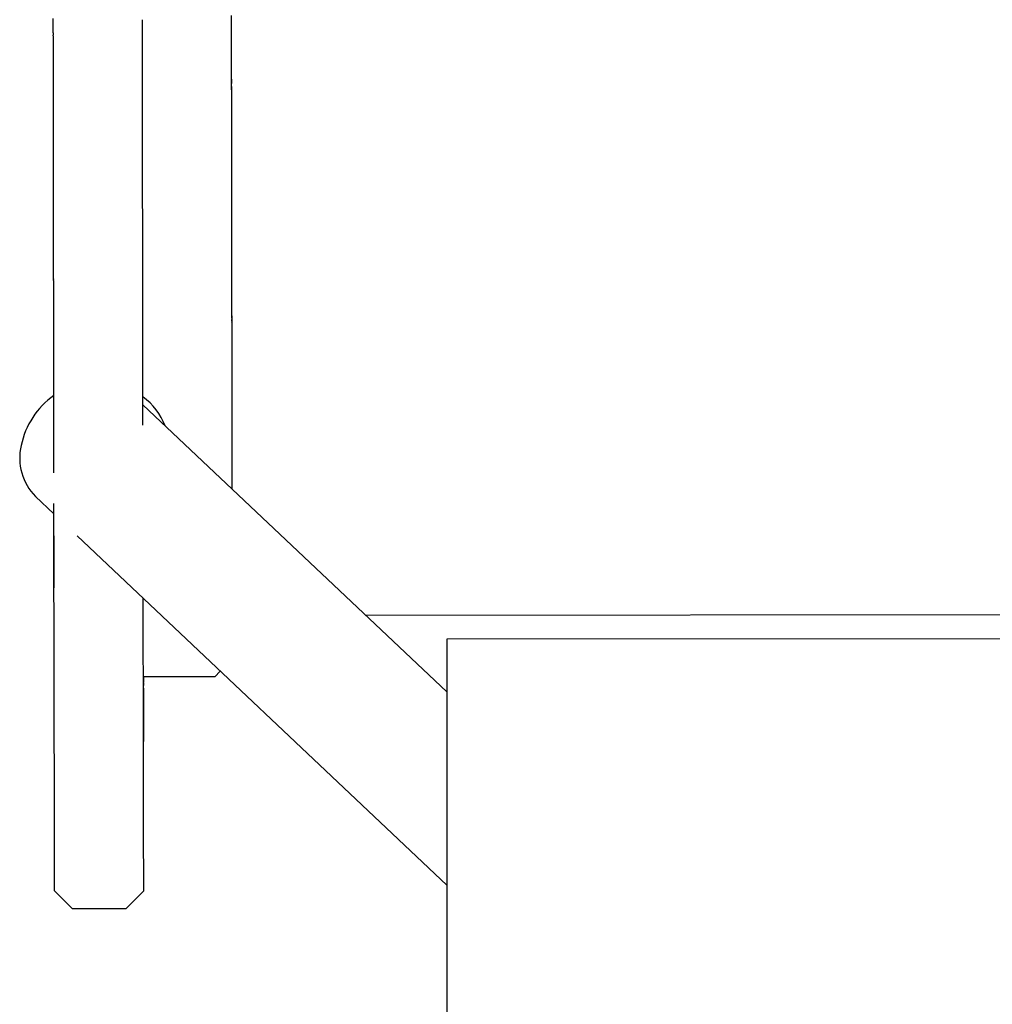
# Model space of a CAD drawing. Units: millimetres. Extents: x 74435 to 88381, y -9309 to 7835.
# Drawn here: x 81787 to 81925, y 3295 to 3436 of the extents above; entities that cross this region are included whole.
import ezdxf

# ---------------------------------------------------------------- set-up
doc = ezdxf.new("R2010")
doc.units = ezdxf.units.MM
doc.header["$LTSCALE"] = 500
doc.layers.add('Make2D$visible$lines', color=7, linetype='Continuous', true_color=0x000000)

msp = doc.modelspace()

# ---------------------------------------------------------------- linework, layer by layer
at = {"layer": 'Make2D$visible$lines'}
for p, q in [((81804.194, 3435.355), (81804.193, 3435.61)), ((81816.897, 3434.73), (81816.895, 3436.229)), ((81816.901, 3432.019), (81816.896, 3435.579)), ((81816.898, 3435.163), (81816.898, 3435.197)), ((81791.495, 3434.202), (81791.495, 3434.475)), ((81791.496, 3433.929), (81791.495, 3434.202)), ((81804.195, 3434.51), (81804.194, 3434.718)), ((81816.9, 3433.091), (81816.898, 3434.345)), ((81791.497, 3433.154), (81791.496, 3433.386)), ((81791.497, 3432.848), (81791.497, 3433.154)), ((81791.497, 3432.821), (81791.497, 3432.848)), ((81791.498, 3432.047), (81791.498, 3432.185)), ((81804.197, 3432.924), (81804.197, 3433.223)), ((81804.263, 3384.413), (81804.197, 3432.924)), ((81816.901, 3432.706), (81816.901, 3432.922)), ((81791.498, 3431.915), (81791.498, 3432.047)), ((81791.501, 3430.124), (81791.498, 3431.915)), ((81816.908, 3427.115), (81816.902, 3431.486)), ((81816.903, 3431.301), (81816.903, 3431.442)), ((81791.501, 3429.996), (81791.501, 3430.124)), ((81791.501, 3429.715), (81791.501, 3429.996)), ((81791.502, 3429.237), (81791.502, 3429.326)), ((81816.906, 3428.699), (81816.905, 3429.841)), ((81791.503, 3428.028), (81791.503, 3428.26)), ((81791.508, 3424.784), (81791.503, 3428.028)), ((81816.907, 3428.568), (81816.907, 3428.582)), ((81816.908, 3427.529), (81816.908, 3427.62)), ((81816.911, 3424.223), (81816.908, 3426.953)), ((81816.91, 3426.02), (81816.91, 3426.076)), ((81816.91, 3425.954), (81816.91, 3426.02)), ((81791.509, 3423.922), (81791.509, 3424.12)), ((81791.509, 3423.793), (81791.509, 3423.922)), ((81816.912, 3424.439), (81816.912, 3424.631)), ((81816.913, 3424.155), (81816.912, 3424.223)), ((81791.511, 3422.814), (81791.51, 3423.027)), ((81791.511, 3422.515), (81791.511, 3422.814)), ((81791.515, 3419.6), (81791.511, 3422.454)), ((81791.514, 3419.944), (81791.511, 3422.435)), ((81816.914, 3423.321), (81816.913, 3423.436)), ((81816.919, 3418.463), (81816.914, 3422.553)), ((81816.916, 3421.203), (81816.915, 3422.553)), ((81816.917, 3421.17), (81816.916, 3421.203)), ((81791.515, 3419.835), (81791.514, 3419.89)), ((81791.525, 3412.333), (81791.515, 3419.538)), ((81816.919, 3419.476), (81816.919, 3419.605)), ((81816.921, 3418.228), (81816.92, 3418.463)), ((81816.929, 3411.001), (81816.92, 3418.119)), ((81816.922, 3417.319), (81816.922, 3417.485)), ((81816.923, 3416.742), (81816.923, 3416.753)), ((81816.923, 3416.711), (81816.923, 3416.742)), ((81816.924, 3415.987), (81816.923, 3416.173)), ((81816.926, 3414.51), (81816.925, 3414.56)), ((81816.927, 3413.799), (81816.926, 3413.878)), ((81791.526, 3411.502), (81791.526, 3411.574)), ((81791.526, 3411.384), (81791.526, 3411.502)), ((81791.526, 3411.262), (81791.526, 3411.384)), ((81791.526, 3411.101), (81791.526, 3411.262)), ((81791.527, 3410.866), (81791.526, 3411.101)), ((81816.929, 3412.135), (81816.929, 3412.321)), ((81791.527, 3410.589), (81791.527, 3410.747)), ((81791.527, 3410.561), (81791.527, 3410.589)), ((81791.528, 3409.608), (81791.528, 3409.679)), ((81816.931, 3410.845), (81816.93, 3411.001)), ((81816.936, 3405.907), (81816.93, 3410.438)), ((81816.932, 3409.845), (81816.932, 3409.86)), ((81791.537, 3403.377), (81791.528, 3409.608)), ((81816.935, 3407.542), (81816.935, 3407.563)), ((81816.938, 3405.146), (81816.938, 3405.232)), ((81816.941, 3402.609), (81816.938, 3404.987)), ((81816.94, 3404.153), (81816.94, 3404.255)), ((81816.94, 3403.911), (81816.94, 3404.085)), ((81791.537, 3403.101), (81791.537, 3403.377)), ((81816.94, 3403.748), (81816.94, 3403.911)), ((81816.942, 3402.609), (81816.94, 3403.748)), ((81816.942, 3402.67), (81816.942, 3402.816)), ((81791.54, 3401.409), (81791.539, 3401.593)), ((81816.944, 3400.969), (81816.942, 3402.289)), ((81816.965, 3385.139), (81816.942, 3401.776)), ((81791.541, 3400.774), (81791.54, 3400.973)), ((81791.543, 3399.125), (81791.541, 3400.774)), ((81816.946, 3399.591), (81816.944, 3400.779)), ((81791.543, 3399.077), (81791.543, 3399.091)), ((81791.543, 3398.972), (81791.543, 3399.077)), ((81791.544, 3398.577), (81791.543, 3398.849)), ((81816.946, 3399.552), (81816.946, 3399.591)), ((81791.544, 3398.272), (81791.544, 3398.345)), ((81791.544, 3397.905), (81791.544, 3398.073)), ((81791.546, 3396.795), (81791.545, 3397.882)), ((81816.948, 3397.832), (81816.948, 3398.269)), ((81816.949, 3397.713), (81816.948, 3397.832)), ((81791.547, 3396.242), (81791.546, 3396.459)), ((81791.547, 3396.189), (81791.547, 3396.242)), ((81791.548, 3395.461), (81791.547, 3396.189)), ((81816.951, 3396.099), (81816.95, 3396.923)), ((81816.95, 3396.806), (81816.95, 3396.867)), ((81791.55, 3393.811), (81791.548, 3395.461)), ((81816.954, 3394.158), (81816.952, 3394.935)), ((81816.954, 3393.098), (81816.952, 3394.495)), ((81791.55, 3393.598), (81791.55, 3393.811)), ((81791.551, 3393.289), (81791.55, 3393.598)), ((81816.955, 3393.098), (81816.955, 3393.146)), ((81791.552, 3392.189), (81791.552, 3392.22)), ((81791.553, 3392.063), (81791.552, 3392.163)), ((81791.556, 3389.735), (81791.553, 3391.974)), ((81816.956, 3392.183), (81816.956, 3392.229)), ((81816.958, 3391.159), (81816.958, 3391.279)), ((81816.958, 3391.062), (81816.958, 3391.159)), ((81816.96, 3389.78), (81816.958, 3390.609)), ((81791.556, 3389.879), (81791.555, 3389.937)), ((81791.556, 3389.608), (81791.556, 3389.85)), ((81791.556, 3389.515), (81791.556, 3389.608)), ((81791.556, 3389.3), (81791.556, 3389.515)), ((81791.556, 3389.22), (81791.556, 3389.3)), ((81791.557, 3389.091), (81791.556, 3389.22)), ((81816.962, 3387.053), (81816.959, 3389.452)), ((81816.96, 3389.754), (81816.96, 3389.78)), ((81816.96, 3389.346), (81816.96, 3389.452)), ((81791.56, 3386.751), (81791.557, 3388.566)), ((81791.56, 3386.389), (81791.558, 3387.919)), ((81816.962, 3388.245), (81816.962, 3388.401)), ((81791.562, 3385.142), (81791.56, 3386.494)), ((81791.563, 3384.536), (81791.561, 3386.204)), ((81816.963, 3387.07), (81816.963, 3387.202)), ((81816.965, 3385.933), (81816.965, 3386.072)), ((81816.965, 3385.874), (81816.965, 3386.056)), ((81791.563, 3384.683), (81791.562, 3384.919)), ((81791.563, 3384.426), (81791.563, 3384.536)), ((81804.263, 3384.303), (81804.263, 3384.413)), ((81816.968, 3382.867), (81816.965, 3385.139)), ((81816.966, 3385.245), (81816.966, 3385.417)), ((81816.967, 3383.633), (81816.966, 3384.71)), ((81816.967, 3384.372), (81816.967, 3384.537)), ((81816.967, 3384.412), (81816.967, 3384.524)), ((81791.563, 3384.225), (81791.563, 3384.37)), ((81791.564, 3383.761), (81791.564, 3383.802)), ((81791.564, 3383.553), (81791.564, 3383.761)), ((81791.565, 3383.4), (81791.564, 3383.553)), ((81791.565, 3383.324), (81791.565, 3383.4)), ((81791.565, 3383.269), (81791.565, 3383.324)), ((81804.264, 3383.417), (81804.264, 3383.696)), ((81804.267, 3381.907), (81804.264, 3383.417)), ((81816.968, 3383.633), (81816.968, 3383.675)), ((81791.565, 3382.806), (81791.565, 3382.894)), ((81791.566, 3382.117), (81791.566, 3382.311)), ((81791.566, 3382.212), (81791.566, 3382.289)), ((81816.969, 3382.048), (81816.969, 3382.149)), ((81816.97, 3381.925), (81816.969, 3382.048)), ((81791.568, 3380.969), (81791.568, 3381.196)), ((81791.57, 3379.212), (81791.568, 3380.969)), ((81804.268, 3380.708), (81847.555, 3339.803)), ((81816.972, 3380.439), (81816.972, 3380.48)), ((81816.973, 3379.704), (81816.972, 3380.439)), ((81791.57, 3379.341), (81791.57, 3379.634)), ((81791.572, 3378.34), (81791.571, 3378.476)), ((81816.975, 3378.228), (81816.975, 3378.418)), ((81791.574, 3376.502), (81791.574, 3376.648)), ((81791.574, 3376.426), (81791.574, 3376.502)), ((81816.977, 3376.401), (81816.976, 3377.165)), ((81816.98, 3374.881), (81816.979, 3375.016)), ((81791.579, 3373.18), (81791.579, 3373.326)), ((81816.98, 3374.425), (81816.98, 3374.437)), ((81816.982, 3372.988), (81816.98, 3374.425)), ((81791.579, 3372.714), (81791.579, 3372.857)), ((81816.983, 3372.313), (81816.982, 3372.988)), ((81816.983, 3372.274), (81816.983, 3372.313)), ((81816.985, 3370.745), (81816.984, 3371.566)), ((81816.987, 3369.373), (81816.987, 3369.486)), ((81791.59, 3365.172), (81788.963, 3367.654)), ((81816.988, 3368.688), (81816.988, 3368.807)), ((81791.588, 3366.505), (81791.588, 3366.577)), ((81791.589, 3366.067), (81791.588, 3366.275)), ((81791.59, 3365.457), (81791.589, 3365.542)), ((81791.59, 3365.363), (81791.59, 3365.432)), ((81791.59, 3365.243), (81791.59, 3365.292)), ((81791.626, 3339.897), (81791.59, 3365.243)), ((81791.605, 3354.632), (81791.594, 3362.033)), ((81847.564, 3312.278), (81794.905, 3362.039)), ((81804.319, 3344.422), (81804.307, 3353.155)), ((82291.516, 3351.3), (81836.045, 3350.68)), ((81791.626, 3339.653), (81791.619, 3344.83)), ((81804.32, 3344.229), (81804.319, 3344.422)), ((81804.32, 3344.186), (81804.32, 3344.229)), ((81804.32, 3344.016), (81804.32, 3344.186)), ((81804.32, 3343.922), (81804.32, 3344.016)), ((81804.32, 3343.813), (81804.32, 3343.922)), ((81804.32, 3343.75), (81804.32, 3343.813)), ((81804.32, 3343.715), (81804.32, 3343.75)), ((81804.321, 3343.268), (81804.321, 3343.36)), ((81804.323, 3341.902), (81804.321, 3343.268)), ((81815.293, 3342.773), (81814.489, 3341.968)), ((81804.326, 3339.671), (81804.323, 3341.902)), ((81804.326, 3339.915), (81804.323, 3341.78)), ((81814.489, 3341.968), (81804.329, 3341.954)), ((81804.333, 3341.445), (81804.333, 3341.21)), ((81804.333, 3341.093), (81804.334, 3340.727)), ((81804.334, 3341.093), (81804.334, 3341.334)), ((81791.626, 3339.771), (81791.626, 3339.822)), ((81791.628, 3338.44), (81791.626, 3339.653)), ((81804.326, 3339.789), (81804.326, 3339.839)), ((81804.328, 3338.457), (81804.326, 3339.671)), ((81804.33, 3339.551), (81804.33, 3339.408)), ((81804.334, 3340.328), (81804.335, 3339.953)), ((81804.338, 3339.953), (81804.342, 3336.433)), ((81791.629, 3337.593), (81791.628, 3338.359)), ((81804.329, 3337.611), (81804.328, 3338.376)), ((81804.33, 3339.3), (81804.33, 3339.122)), ((81804.33, 3339.266), (81804.33, 3339.246)), ((81804.33, 3339.061), (81804.331, 3338.922)), ((81804.331, 3338.597), (81804.331, 3338.457)), ((81804.331, 3338.457), (81804.331, 3338.194)), ((81804.331, 3338.41), (81804.331, 3338.376)), ((81804.338, 3338.569), (81804.338, 3338.625)), ((81791.636, 3332.892), (81791.629, 3337.497)), ((81791.633, 3336.74), (81791.633, 3336.716)), ((81804.336, 3332.91), (81804.329, 3337.515)), ((81804.332, 3337.749), (81804.332, 3337.611)), ((81804.332, 3337.611), (81804.333, 3337.292)), ((81804.332, 3337.565), (81804.332, 3337.515)), ((81804.333, 3336.913), (81804.333, 3336.853)), ((81804.342, 3336.957), (81804.342, 3336.9)), ((81791.632, 3335.449), (81791.632, 3336.071)), ((81804.333, 3335.275), (81804.331, 3336.088)), ((81804.343, 3336.289), (81804.345, 3334.387)), ((81804.343, 3336.128), (81804.343, 3335.962)), ((81791.634, 3334.198), (81791.633, 3335.258)), ((81804.334, 3334.216), (81804.333, 3335.06)), ((81804.336, 3334.387), (81804.336, 3334.301)), ((81804.345, 3334.516), (81804.345, 3334.387)), ((81791.638, 3331.567), (81791.636, 3333.175)), ((81804.338, 3331.584), (81804.336, 3333.193)), ((81804.337, 3333.515), (81804.338, 3333.437)), ((81804.346, 3333.778), (81804.346, 3333.643)), ((81804.347, 3332.966), (81804.347, 3332.878)), ((81791.638, 3331.462), (81791.638, 3331.567)), ((81791.638, 3331.376), (81791.638, 3331.462)), ((81804.338, 3331.48), (81804.338, 3331.584)), ((81804.338, 3331.393), (81804.338, 3331.48)), ((81791.641, 3329.91), (81791.64, 3330.474)), ((81791.641, 3329.838), (81791.641, 3329.91)), ((81791.642, 3329.196), (81791.641, 3329.838)), ((81804.341, 3329.927), (81804.34, 3330.491)), ((81804.341, 3329.855), (81804.341, 3329.927)), ((81804.342, 3329.213), (81804.341, 3329.855)), ((81791.643, 3328.494), (81791.642, 3329.037)), ((81791.644, 3327.806), (81791.643, 3328.337)), ((81804.343, 3328.512), (81804.342, 3329.054)), ((81804.344, 3327.823), (81804.343, 3328.355)), ((81791.645, 3327.13), (81791.644, 3327.651)), ((81804.345, 3327.147), (81804.344, 3327.668)), ((81791.647, 3325.818), (81791.646, 3326.317)), ((81791.648, 3325.225), (81791.647, 3325.669)), ((81804.347, 3325.835), (81804.346, 3326.334)), ((81804.348, 3325.243), (81804.347, 3325.687)), ((81791.649, 3324.559), (81791.648, 3325.046)), ((81791.649, 3323.949), (81791.649, 3324.415)), ((81804.349, 3324.576), (81804.348, 3325.063)), ((81804.349, 3323.966), (81804.349, 3324.432)), ((81791.65, 3323.353), (81791.65, 3323.808)), ((81791.651, 3322.802), (81791.651, 3323.215)), ((81804.35, 3323.37), (81804.35, 3323.825)), ((81804.351, 3322.82), (81804.351, 3323.232)), ((81791.652, 3322.308), (81791.651, 3322.636)), ((81791.653, 3321.713), (81791.652, 3322.07)), ((81791.654, 3321.105), (81791.653, 3321.541)), ((81804.352, 3322.325), (81804.351, 3322.653)), ((81804.353, 3321.73), (81804.352, 3322.087)), ((81804.354, 3321.123), (81804.353, 3321.558)), ((81791.654, 3321.024), (81791.654, 3321.105)), ((81791.654, 3320.716), (81791.654, 3321.024)), ((81791.655, 3320.065), (81791.655, 3320.52)), ((81791.669, 3312.037), (81791.655, 3320.065)), ((81804.354, 3321.041), (81804.354, 3321.123)), ((81804.354, 3320.733), (81804.354, 3321.041)), ((81804.355, 3320.082), (81804.355, 3320.538)), ((81804.369, 3312.055), (81804.355, 3320.082)), ((81791.669, 3311.897), (81791.669, 3312.018)), ((81791.669, 3311.812), (81791.669, 3311.897)), ((81791.67, 3311.749), (81791.669, 3311.812)), ((81791.67, 3311.711), (81791.67, 3311.749)), ((81791.67, 3311.641), (81791.67, 3311.711)), ((81791.67, 3311.625), (81791.67, 3311.641)), ((81791.671, 3311.457), (81791.67, 3311.625)), ((81791.671, 3311.448), (81791.671, 3311.457)), ((81794.214, 3308.912), (81791.671, 3311.448)), ((81804.371, 3311.466), (81801.834, 3308.922)), ((81804.369, 3311.915), (81804.369, 3312.035)), ((81804.369, 3311.83), (81804.369, 3311.915)), ((81804.37, 3311.766), (81804.369, 3311.83)), ((81804.37, 3311.728), (81804.37, 3311.766)), ((81804.37, 3311.658), (81804.37, 3311.728)), ((81804.37, 3311.643), (81804.37, 3311.658)), ((81804.371, 3311.474), (81804.37, 3311.643)), ((81804.371, 3311.466), (81804.371, 3311.474)), ((81801.834, 3308.922), (81794.214, 3308.912))]:
    msp.add_line(p, q, dxfattribs=at)
msp.add_lwpolyline([(82279.948, 1494.619), (82279.353, 3347.48), (81847.553, 3347.341), (81848.148, 1494.48)], dxfattribs=at)
at = {"layer": 'Make2D$visible$lines', "extrusion": (0, 0, -1)}
for centre, radius, start, end in [((-1223491.574, 4967.809), 1141701.109, 359.923098832, 359.923115614), ((-1228786.227, 4974.915), 1146995.767, 359.923050501, 359.923098804), ((-1227553.262, 4973.261), 1145750.101, 359.923061747, 359.923093596), ((-641826.531, 4178.563), 560010.127, 359.92394606, 359.92398377), ((-1238617.898, 4988.121), 1156827.446, 359.922996492, 359.923023352), ((-1235071.825, 4983.357), 1153268.67, 359.923017243, 359.923051379), ((-1239784.734, 4989.689), 1157981.584, 359.922987552, 359.923017247), ((-651086.184, 4190.858), 569269.787, 359.92385857, 359.92389732), ((-656645.686, 4198.246), 574829.294, 359.923815062, 359.923839223), ((-1247156.17, 4999.599), 1165365.726, 359.922937328, 359.922968597), ((-821346.009, 4421.318), 739529.769, 359.923364202, 359.923423021), ((-671063.444, 4217.431), 589247.066, 359.923666911, 359.923717743), ((-672973.516, 4219.974), 591157.139, 359.923671711, 359.923700191), ((-1258328.314, 5014.63), 1176537.88, 359.922839891, 359.922899178), ((-830366.655, 4433.384), 748550.424, 359.923298185, 359.923353202), ((-682010.222, 4232.016), 600193.853, 359.923579701, 359.923630603), ((-839935.183, 4446.195), 758118.96, 359.923232715, 359.923270465), ((-1265035.15, 5023.662), 1183244.722, 359.92279809, 359.922816931), ((-697205.58, 4252.295), 615389.225, 359.923443882, 359.923480829), ((-853448.684, 4464.31), 771632.473, 359.923105772, 359.923167682), ((-1269755.493, 5030.023), 1187965.07, 359.92276308, 359.922793799), ((-1271572.045, 5032.472), 1189781.623, 359.922746685, 359.922763074), ((-861508.946, 4475.128), 779692.742, 359.923038995, 359.923094456), ((-715156.474, 4276.303), 633340.135, 359.923241679, 359.923308689), ((-715623.443, 4276.931), 633807.104, 359.92326412, 359.923303162), ((-868231.416, 4484.158), 786415.219, 359.922975236, 359.923023847), ((-726069.462, 4290.929), 644253.132, 359.923122811, 359.923177852), ((-734355.595, 4302.048), 652539.273, 359.923034664, 359.923085893), ((-884475.443, 4506.014), 802659.261, 359.922785889, 359.922848714), ((-737926.983, 4306.848), 656110.665, 359.922959187, 359.923045805), ((-740625.958, 4310.472), 658809.642, 359.922939314, 359.923008882), ((-1288646.383, 5055.517), 1206855.977, 359.922548989, 359.922580509), ((-1291398.161, 5059.237), 1209607.758, 359.922497209, 359.922533506), ((-889319.9, 4512.542), 807503.722, 359.92272332, 359.922779189), ((-1293330.983, 5061.852), 1211540.582, 359.922470113, 359.922487133), ((-892067.206, 4516.247), 810251.03, 359.922697943, 359.922723339), ((-750330.588, 4323.535), 668514.281, 359.922789899, 359.922855943), ((-893855.729, 4518.66), 812039.555, 359.922660968, 359.922697948), ((-752635.687, 4326.638), 670819.381, 359.922753814, 359.922780579), ((-758195.291, 4334.139), 676378.99, 359.922629963, 359.922662779), ((-1300034.564, 5070.931), 1218244.168, 359.9221171, 359.922335541), ((-761148.657, 4338.127), 679332.36, 359.922555125, 359.922628611), ((-760737.3, 4337.571), 678921.002, 359.922569134, 359.922628625), ((-765992.81, 4344.676), 684176.517, 359.922477342, 359.922519909), ((-767759.262, 4347.066), 685942.97, 359.922435234, 359.922480698), ((-906338.974, 4535.533), 824522.812, 359.922351285, 359.922375206), ((-770305.59, 4350.509), 688489.3, 359.922340304, 359.922406867), ((-771247.024, 4351.789), 689430.735, 359.922340035, 359.922385832), ((-773519.115, 4354.869), 691702.829, 359.922258875, 359.922293051), ((-774615.125, 4356.357), 692798.84, 359.922185247, 359.922245027), ((-774780.134, 4356.581), 692963.849, 359.922195833, 359.922229642), ((-774272.816, 4355.892), 692456.53, 359.922100877, 359.922150132), ((-775147.632, 4357.08), 693331.347, 359.922055301, 359.922100974), ((-1295159.425, 5064.3), 1213369.024, 359.921957555, 359.922055338), ((-773873.132, 4355.348), 692056.846, 359.921964239, 359.922037932), ((-773849.959, 4355.313), 692033.673, 359.921926546, 359.9219604), ((-1292397.039, 5060.539), 1210606.636, 359.92191838, 359.921934346), ((-772778.571, 4353.857), 690962.284, 359.921863644, 359.921923214), ((-771678.083, 4352.352), 689861.795, 359.921816954, 359.921863946), ((-1288491.321, 5055.216), 1206700.915, 359.921867688, 359.921909533), ((-896319.781, 4521.881), 814503.609, 359.921816149, 359.921855721), ((-769165.993, 4348.927), 687349.703, 359.921721627, 359.921769851), ((-766214.317, 4344.893), 684398.024, 359.921680872, 359.921720555), ((-1283462.152, 5048.357), 1201671.741, 359.921806759, 359.921837638), ((-763684.233, 4341.434), 681867.937, 359.921586416, 359.921668495), ((-762611.478, 4339.966), 680795.182, 359.921562174, 359.921616783), ((-758483.788, 4334.313), 676667.487, 359.921429912, 359.921527021), ((-758061.718, 4333.735), 676245.417, 359.921443083, 359.921492931), ((-755182.467, 4329.784), 673366.163, 359.921388581, 359.921438983), ((-883969.777, 4505), 802153.594, 359.921428889, 359.921494556), ((-753241.595, 4327.124), 671425.29, 359.921365838, 359.921388316), ((-752622.463, 4326.274), 670806.157, 359.921330687, 359.921388328), ((-747085.572, 4318.669), 665269.26, 359.921254496, 359.921309897), ((-744945.057, 4315.728), 663128.744, 359.921232035, 359.921254393), ((-1265062.839, 5023.214), 1183272.41, 359.921478737, 359.921551762), ((-738934.75, 4307.462), 657118.431, 359.921132921, 359.921196774), ((-1261598.456, 5018.466), 1179808.024, 359.921448625, 359.92146982), ((-871334.136, 4487.652), 789517.941, 359.921197351, 359.921257763), ((-731072.379, 4296.635), 649256.052, 359.921033411, 359.921081252), ((-716552.231, 4276.612), 634735.891, 359.920851748, 359.920941106), ((-715582.108, 4275.269), 633765.767, 359.920852002, 359.920925765), ((-1256961.737, 5012.106), 1175171.302, 359.921357013, 359.921390301), ((-1253753.822, 5007.703), 1171963.383, 359.921320554, 359.921351207), ((-708037.599, 4264.849), 626221.25, 359.920761891, 359.920847352), ((-848586.971, 4456.321), 766770.754, 359.920935159, 359.920978861), ((-700758.479, 4254.783), 618942.124, 359.920712111, 359.920756277), ((-1249653.401, 5002.072), 1167862.958, 359.921252648, 359.921316976), ((-839603.473, 4443.92), 757787.248, 359.920838415, 359.920896983), ((-686854.967, 4235.532), 605038.598, 359.920587076, 359.920628196), ((-1244655.592, 4995.203), 1162865.144, 359.921227916, 359.921244456), ((-832661.105, 4434.328), 750844.873, 359.920774364, 359.920837227), ((-821987.883, 4419.567), 740171.64, 359.920686602, 359.920740959), ((-674801.653, 4218.816), 592985.273, 359.920464926, 359.920488607), ((-670889.491, 4213.385), 589073.107, 359.920437932, 359.920464938), ((-670371.704, 4212.664), 588555.32, 359.920421668, 359.920459173), ((-662366.572, 4201.545), 580550.18, 359.92033335, 359.920396516), ((-661361.468, 4200.148), 579545.075, 359.920317008, 359.920393817), ((-1227343.986, 4971.38), 1145553.522, 359.921060032, 359.921080911), ((-1223673.068, 4966.322), 1141882.6, 359.921037291, 359.921060025), ((-1222170.126, 4964.251), 1140379.658, 359.921017652, 359.921056178), ((-651658.764, 4186.652), 569842.361, 359.92025609, 359.92029778), ((-647661.099, 4181.089), 565844.693, 359.92021514, 359.92025599), ((-639872.784, 4170.242), 558056.37, 359.92015461, 359.92019033), ((-1217646.959, 4958.016), 1135856.486, 359.920977732, 359.921029001), ((-788541.989, 4373.207), 706725.714, 359.920443492, 359.920466198), ((-636328.105, 4165.302), 554511.688, 359.92012095, 359.92015464), ((-626288.21, 4151.301), 544471.783, 359.92002597, 359.92008708), ((-625707.35, 4150.492), 543890.922, 359.92002578, 359.92008214), ((-1208659.647, 4945.62), 1126869.166, 359.920908614, 359.920970868), ((-775371.456, 4354.912), 693555.169, 359.920342347, 359.920392531), ((-616607.741, 4137.787), 534791.304, 359.91995644, 359.91999831), ((-764644.116, 4339.996), 682827.818, 359.920265642, 359.92031867), ((-1193938.765, 4925.294), 1112148.269, 359.920830656, 359.920857684), ((-599754.344, 4114.229), 517937.891, 359.91982911, 359.91985933), ((-595443.162, 4108.198), 513626.705, 359.91978522, 359.91981883), ((-584030.148, 4092.215), 502213.68, 359.91970442, 359.9197316), ((-714742.329, 4270.432), 632925.983, 359.919943035, 359.919996501), ((-559776.129, 4058.188), 477959.636, 359.91950025, 359.9195343), ((-702733.741, 4253.651), 620917.384, 359.919864053, 359.91992501), ((-1150376.14, 4865.013), 1068585.603, 359.920579902, 359.920613331), ((-538235.11, 4027.894), 456418.596, 359.91932213, 359.91934488), ((-531509.578, 4018.422), 449693.058, 359.91925816, 359.91931284), ((-1136751.249, 4846.123), 1054960.699, 359.920499136, 359.920551197), ((-1149218.887, 4863.409), 1067415.649, 359.920573246, 359.920605853), ((-668060.315, 4205.109), 586243.924, 359.91963638, 359.919705912), ((-1124003.448, 4828.433), 1042212.886, 359.920437907, 359.920488564), ((-1122702.969, 4826.627), 1040899.705, 359.920437891, 359.920476098), ((-659213.034, 4192.699), 577396.634, 359.919568045, 359.919636374), ((-647350.057, 4176.044), 565533.645, 359.91947836, 359.91954563), ((-1117013.185, 4818.727), 1035209.916, 359.920411295, 359.920437874), ((-1108367.538, 4806.717), 1026564.26, 359.920361691, 359.920411315), ((-639240.405, 4164.647), 557423.985, 359.91942092, 359.91947834), ((-633786.133, 4156.977), 551969.707, 359.91939776, 359.91942087), ((-1105468.269, 4802.688), 1023677.688, 359.920361658, 359.920380608), ((-1091175.339, 4782.816), 1009384.744, 359.920285308, 359.9203271), ((-1099640.477, 4794.587), 1017837.19, 359.920329777, 359.920361666), ((-1091554.363, 4783.343), 1009751.069, 359.920285313, 359.920329793), ((-618255.096, 4135.115), 536438.655, 359.91926618, 359.91931626), ((-612509.37, 4127.019), 530692.924, 359.91923362, 359.91926615), ((-606758.347, 4118.912), 524941.894, 359.91917739, 359.91923367), ((-1079833.152, 4767.035), 998042.547, 359.920232468, 359.920277581), ((-1070977.343, 4754.706), 989186.729, 359.920198644, 359.920232459), ((-1082254.053, 4770.404), 1000450.75, 359.920247884, 359.920285306), ((-596925.915, 4105.04), 515109.453, 359.91910967, 359.91915643), ((-589119.667, 4094.019), 507303.197, 359.91903717, 359.91910974), ((-1063774.048, 4744.673), 981983.427, 359.920179803, 359.920198646), ((-1055623.14, 4733.316), 973832.511, 359.920124329, 359.920166887), ((-568396.876, 4064.721), 486580.386, 359.91889125, 359.91894894), ((-1048261.011, 4723.053), 966470.375, 359.920100603, 359.9201243), ((-1038101.685, 4708.885), 956311.039, 359.920038963, 359.920100663), ((-1035783.193, 4705.65), 953992.545, 359.920033637, 359.920087273), ((-562143.925, 4055.87), 480327.428, 359.9188545, 359.91889122), ((-555083.569, 4045.87), 473267.065, 359.91878346, 359.9188546), ((-544595.386, 4031.002), 462778.872, 359.91871188, 359.91876688), ((-1026005.035, 4692.003), 944214.377, 359.920001193, 359.920033602), ((-1017613.361, 4680.287), 935822.695, 359.919952567, 359.920010176), ((-1006453.643, 4664.696), 924662.966, 359.919923814, 359.91994365), ((-1002035.823, 4658.522), 920245.142, 359.919897231, 359.919933854), ((-998051.528, 4652.952), 916260.843, 359.919895279, 359.919915065), ((-990377.122, 4642.221), 908586.429, 359.919837299, 359.919895364), ((-989702.134, 4641.277), 907911.441, 359.91983915, 359.9198867), ((-501421.962, 3969.645), 419605.404, 359.91837624, 359.91843083), ((-494975.546, 3960.461), 413158.982, 359.91833355, 359.91837623), ((-473245.348, 3929.463), 391428.762, 359.91813327, 359.9182171), ((-463959.154, 3916.194), 382142.558, 359.91806303, 359.91813322), ((-457719.016, 3907.271), 375902.413, 359.9180297, 359.91806294), ((-448830.413, 3894.552), 367013.801, 359.91792419, 359.91801263), ((-919106.942, 4542.348), 837316.179, 359.919523796, 359.919550929), ((-909312.294, 4528.589), 827521.522, 359.919455828, 359.919512354), ((-896121.089, 4510.044), 814330.304, 359.919380518, 359.919450713), ((-547708.745, 4014.429), 465904.907, 359.9174737, 359.91751727), ((348257.899, 2793.049), 430062.585, 179.92687803, 179.92693904), ((-450513.159, 3873.879), 368721.919, 359.91674365, 359.91679801), ((-450267.343, 3873.521), 368463.403, 359.91674363, 359.91679803), ((-433791.863, 3849.569), 352000.606, 359.91659654, 359.91666474), ((-422277.962, 3832.805), 340486.693, 359.91649856, 359.91655023), ((-433886.761, 3849.706), 352082.804, 359.91659655, 359.91666473), ((-422147.581, 3832.614), 340343.612, 359.91649855, 359.91655024), ((-415306.043, 3822.643), 333514.767, 359.91643587, 359.91648017), ((-415611.288, 3823.087), 333807.311, 359.91643589, 359.91648015), ((237646.838, 2933.238), 319451.434, 179.92787905, 179.9279234), ((-375180.826, 3763.983), 293389.507, 359.91598233, 359.91604209), ((-375300.596, 3764.157), 293496.577, 359.91598234, 359.91604208), ((219708.697, 2955.78), 301513.279, 179.92807067, 179.92811681), ((211724.366, 2965.795), 293528.942, 179.92814501, 179.92822235), ((-368232.458, 3753.792), 286441.131, 359.91589336, 359.91596418), ((-368283.185, 3753.865), 286479.158, 359.91589336, 359.91596418), ((204266.235, 2975.137), 286070.805, 179.92823781, 179.92830305), ((196818.759, 2984.455), 278623.324, 179.92833259, 179.92837894), ((-331226.322, 3699.341), 249434.955, 359.91541892, 359.91547766), ((-325535.609, 3690.939), 243744.236, 359.91531622, 359.91541909), ((-331239.027, 3699.358), 249434.96, 359.91541892, 359.91547766), ((-325548.309, 3690.957), 243744.236, 359.91531622, 359.91541909), ((-320292.964, 3683.191), 238501.585, 359.91526583, 359.91531603), ((-319851.539, 3682.537), 238047.46, 359.91526578, 359.91531607), ((-296690.795, 3648.223), 214899.39, 359.91489962, 359.91494201), ((-285138.49, 3631.05), 203347.072, 359.91470665, 359.91475088), ((-296597.275, 3648.082), 214793.17, 359.91489962, 359.91494202), ((-285248.792, 3631.212), 203444.674, 359.91470665, 359.91475087), ((-274395.153, 3615.043), 192603.724, 359.91450656, 359.91455266), ((-261954.012, 3596.459), 180162.568, 359.91423973, 359.9143472), ((-273959.269, 3614.391), 192155.139, 359.9145065, 359.91455271), ((-262032.911, 3596.576), 180228.768, 359.91423975, 359.91434718), ((-256782.515, 3588.719), 174991.066, 359.91413341, 359.91423972), ((-253099.567, 3583.2), 171308.114, 359.91408278, 359.91413319), ((-242985.336, 3568.018), 161193.871, 359.91385802, 359.91391079), ((-256761.41, 3588.685), 174957.261, 359.9141334, 359.91423973), ((-253037.197, 3583.104), 171233.044, 359.91408278, 359.91413321), ((-242998.045, 3568.035), 161193.88, 359.91385802, 359.91391079), ((-233766.061, 3554.144), 151974.586, 359.91362795, 359.91369552), ((-223915.632, 3539.28), 142124.146, 359.91337949, 359.91343734), ((-233653.397, 3553.973), 151849.222, 359.91362792, 359.91369555), ((-223757.354, 3539.039), 141953.167, 359.91337946, 359.91343738), ((-214460.47, 3524.97), 132668.972, 359.91312414, 359.91318495), ((-205660.793, 3511.612), 123869.285, 359.91285706, 359.91292084), ((-197497.973, 3499.182), 115706.456, 359.91257732, 359.91265996), ((-214421.575, 3524.909), 132617.378, 359.91312413, 359.91318496), ((-205814.494, 3511.843), 124010.287, 359.91285709, 359.9129208), ((-197426.74, 3499.071), 115622.523, 359.91257728, 359.91265998), ((-189816.915, 3487.45), 108025.389, 359.91228386, 359.91241001), ((-181843.864, 3475.231), 100052.329, 359.91198781, 359.91208659), ((-189805.6, 3487.431), 108001.375, 359.91228385, 359.91241002), ((-181837.026, 3475.218), 100032.791, 359.9119878, 359.9120866), ((-167931.027, 3453.798), 86139.476, 359.9113499, 359.91148), ((-167943.726, 3453.816), 86139.475, 359.9113499, 359.91148), ((-83238.769, 3315.144), 1447.103, 359.876207, 359.87699), ((-83250.536, 3315.16), 1446.17, 359.876207, 359.87699)]:
    msp.add_arc(centre, radius, start, end, dxfattribs=at)
at = {"layer": 'Make2D$visible$lines'}
for centre, radius, start, end in [((81798.372, 3372.52), 11.715, 125.51789, 168.16548), ((81799.004, 3374.551), 9, 20.64266, 54.21635), ((81794.516, 3373.151), 7.814, 166.89415, 224.70373), ((146429.231, 3424.314), 64624.952, 180.07446141, 180.07463322), ((19877.17, 3252.346), 61927.227, 0.08130867, 0.08141917), ((8983.494, 3236.942), 72820.915, 0.08063149, 0.0807153), ((130861.846, 3399.693), 49057.553, 180.0735041, 180.0736809), ((-16044.03, 3201.98), 97848.463, 0.07945884, 0.07954208), ((143890.004, 3416.519), 62085.722, 180.07434246, 180.07443696), ((191921.094, 3484.546), 110116.855, 180.07706614, 180.07716666), ((154917.811, 3430.898), 73113.538, 180.07493508, 180.07510355), ((165017.041, 3444.173), 83212.777, 180.07553261, 180.07571101), ((199096.023, 3494.229), 117291.79, 180.07824141, 180.0783783), ((173198.461, 3455.012), 91394.205, 180.07612437, 180.07628202), ((194180.407, 3487.488), 112376.169, 180.07871031, 180.07881312)]:
    msp.add_arc(centre, radius, start, end, dxfattribs=at)

doc.saveas('drawing.dxf')
